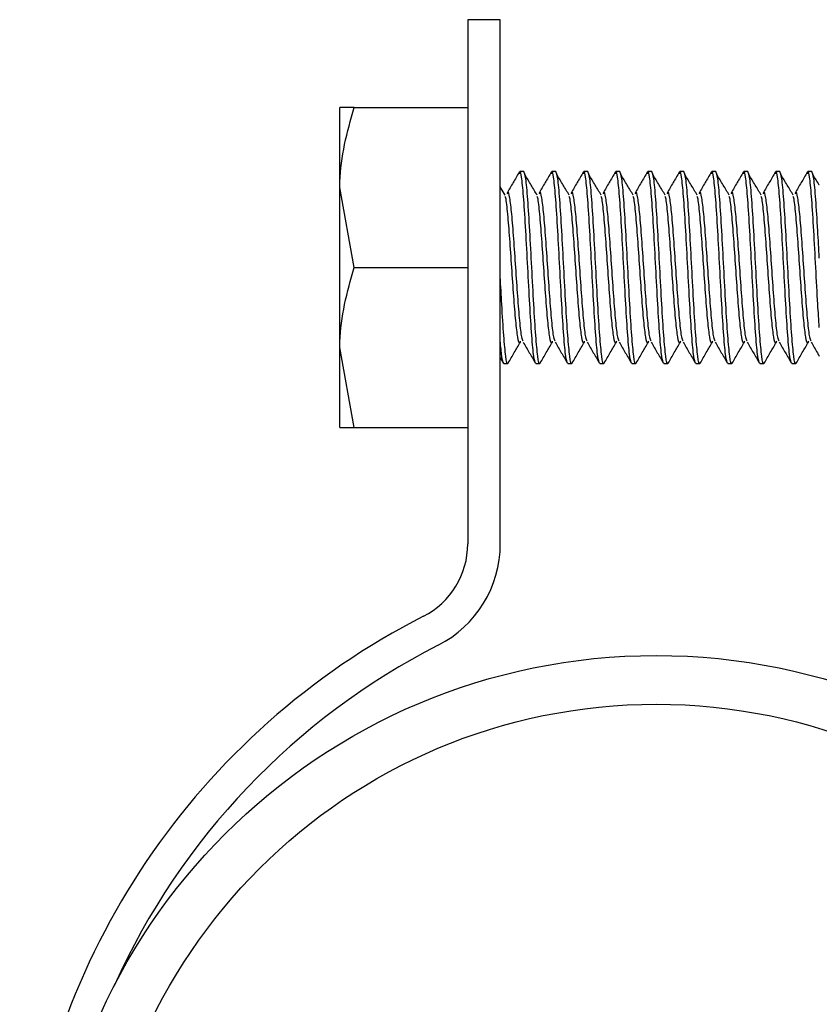
# Model space of a CAD drawing. Units: inches. Extents: x 0.2 to 8.3, y 0.2 to 10.8.
# Drawn here: x 1.4 to 1.7, y 4.5 to 4.8 of the extents above; entities that cross this region are included whole.
import ezdxf

# ---------------------------------------------------------------- set-up
doc = ezdxf.new("R2010")
doc.units = ezdxf.units.IN
doc.header["$MEASUREMENT"] = 0

msp = doc.modelspace()

# ---------------------------------------------------------------- linework, layer by layer
at = {"color": 7, "linetype": 'Continuous', "lineweight": 25}
for p, q in [((1.5618876584, 4.8251435893), (1.5618876584, 4.6638405506)), ((1.5718876584, 4.8251435893), (1.5618876584, 4.8251435893)), ((1.5718876584, 4.6638405506), (1.5718876584, 4.8251435893)), ((1.5225175797, 4.7734998885), (1.5225175797, 4.7981061877)), ((1.5269130717, 4.7981061877), (1.5618876584, 4.7981061877)), ((1.5791120679, 4.7784211483), (1.5778817529, 4.7784211483)), ((1.5889545876, 4.7784211483), (1.5877242726, 4.7784211483)), ((1.5987971073, 4.7784211483), (1.5975667923, 4.7784211483)), ((1.6086396269, 4.7784211483), (1.607409312, 4.7784211483)), ((1.6184821466, 4.7784211483), (1.6172518317, 4.7784211483)), ((1.6283246663, 4.7784211483), (1.6270943514, 4.7784211483)), ((1.638167186, 4.7784211483), (1.636936871, 4.7784211483)), ((1.6480097057, 4.7784211483), (1.6467793907, 4.7784211483)), ((1.6578522254, 4.7784211483), (1.6566219104, 4.7784211483)), ((1.6676947451, 4.7784211483), (1.6664644301, 4.7784211483)), ((1.5269130717, 4.7488935893), (1.5225175797, 4.7734998885)), ((1.5225175797, 4.7242872901), (1.5225175797, 4.7734998885)), ((1.5733915677, 4.7711404546), (1.5718876584, 4.773667271)), ((1.5269130717, 4.7488935893), (1.5618876584, 4.7488935893)), ((1.5269130717, 4.6996809908), (1.5225175797, 4.7242872901)), ((1.5225175797, 4.6996809908), (1.5225175797, 4.7242872901)), ((1.5718876584, 4.7211016816), (1.5728380012, 4.7194633296)), ((1.5729604931, 4.7193660302), (1.574190808, 4.7193660302)), ((1.5828030128, 4.7193660302), (1.5840333277, 4.7193660302)), ((1.5926455325, 4.7193660302), (1.5938758474, 4.7193660302)), ((1.6024880521, 4.7193660302), (1.6037183671, 4.7193660302)), ((1.6123305718, 4.7193660302), (1.6135608868, 4.7193660302)), ((1.6221730915, 4.7193660302), (1.6234034065, 4.7193660302)), ((1.6320156112, 4.7193660302), (1.6332459262, 4.7193660302)), ((1.6418581309, 4.7193660302), (1.6430884458, 4.7193660302)), ((1.6517006506, 4.7193660302), (1.6529309655, 4.7193660302)), ((1.6615431702, 4.7193660302), (1.6627734852, 4.7193660302)), ((1.5269130717, 4.6996809908), (1.5618876584, 4.6996809908))]:
    msp.add_line(p, q, dxfattribs=at)
for radius in [0.1875000000000002, 0.1725000000000003]:
    msp.add_circle((1.6198360235, 4.4419991118), radius, dxfattribs=at)
for centre, radius, start, end in [((1.5368876584, 4.6638405506), 0.0249999999999977, 297.0552762414, 0), ((1.5368876584, 4.6638405506), 0.0350000000000055, 297.0552762414, 0), ((1.6518581309, 4.4387354332), 0.2277657480314991, 117.0552762414, 232.8283538699), ((1.6518581309, 4.4387354332), 0.2177657480314963, 117.0552762414, 155.7747623252)]:
    msp.add_arc(centre, radius, start, end, dxfattribs=at)
for points, knots in [([(1.522517579698641, 4.773499888482354), (1.522521970606786, 4.774083203367637), (1.52258451864201, 4.782392463956056), (1.524827525353588, 4.790535135960825), (1.526913071700463, 4.798106187694954)], [0, 0, 0, 0, 0.0702005767032026, 1, 1, 1, 1]), ([(1.526913071700463, 4.798106187694954), (1.525096565098636, 4.79810618769495), (1.522762118158658, 4.798106187694945), (1.522561983322808, 4.798106187694952), (1.522517579698643, 4.798106187694954)], [0, 0, 0, 0, 0.778131458342181, 1, 1, 1, 1]), ([(1.577700300903757, 4.778210534492566), (1.577079022486936, 4.777139037435775), (1.575837008240554, 4.774996979103377), (1.574593274051012, 4.772858386830658), (1.573971678625559, 4.771789557827798)], [0, 0, 0, 0, 0.5002184303691276, 1, 1, 1, 1]), ([(1.582803012769504, 4.719366030214641), (1.582597960276067, 4.719809829169628), (1.582187855289192, 4.720697427079601), (1.581572697808876, 4.727526352349243), (1.580957540328565, 4.737283875703404), (1.580342382848244, 4.748901434564219), (1.579727225367929, 4.760471921658232), (1.579112067887623, 4.770370660312824), (1.5784969104073, 4.776681796147573), (1.578023279733628, 4.779192812238716), (1.577754701553401, 4.778005622330107), (1.577691175866611, 4.777724821208321)], [0, 0, 0, 0, 0.1203398097398138, 0.2406796194795661, 0.3610194292192914, 0.481359238959072, 0.601699048698869, 0.722038858438663, 0.8423786681785478, 0.9627184779183678, 1, 1, 1, 1]), ([(1.584181737737857, 4.719908288094677), (1.584132267735284, 4.719696178840334), (1.583877745239275, 4.718604879587549), (1.583418170249818, 4.721130628394904), (1.582803012769511, 4.727409753581433), (1.582187855289192, 4.737317069459298), (1.581572697808884, 4.74888525830845), (1.580957540328561, 4.760503432925439), (1.580342382848253, 4.770260791499781), (1.579727225367928, 4.777089760132535), (1.579317120381052, 4.777977352260762), (1.579112067887614, 4.778421148324875)], [0, 0, 0, 0, 0.0292740971506243, 0.1506148350063913, 0.2719555728629678, 0.3932963107191187, 0.5146370485753218, 0.6359777864314704, 0.7573185242876505, 0.8786592621437971, 1, 1, 1, 1]), ([(1.587542820588797, 4.778210534492566), (1.586921542171976, 4.777139037435775), (1.585679527925594, 4.774996979103377), (1.584435793736052, 4.772858386830658), (1.583814198310599, 4.771789557827798)], [0, 0, 0, 0, 0.5002184303691197, 1, 1, 1, 1]), ([(1.592645532454543, 4.719366030214641), (1.592440479961106, 4.719809829169628), (1.592030374974232, 4.720697427079601), (1.591415217493915, 4.727526352349242), (1.590800060013605, 4.737283875703405), (1.590184902533283, 4.748901434564219), (1.589569745052969, 4.760471921658232), (1.588954587572662, 4.770370660312824), (1.588339430092339, 4.776681796147573), (1.587865799418668, 4.779192812238716), (1.587597221238441, 4.778005622330107), (1.58753369555165, 4.777724821208321)], [0, 0, 0, 0, 0.1203398097398138, 0.2406796194795661, 0.3610194292192914, 0.4813592389590721, 0.601699048698869, 0.7220388584386631, 0.8423786681785479, 0.9627184779183681, 1, 1, 1, 1]), ([(1.594024257422896, 4.719908288094677), (1.593974787420324, 4.719696178840334), (1.593720264924314, 4.718604879587549), (1.593260689934857, 4.721130628394904), (1.59264553245455, 4.727409753581433), (1.592030374974231, 4.737317069459298), (1.591415217493923, 4.74888525830845), (1.5908000600136, 4.760503432925439), (1.590184902533292, 4.770260791499781), (1.589569745052967, 4.777089760132535), (1.589159640066091, 4.777977352260762), (1.588954587572653, 4.778421148324875)], [0, 0, 0, 0, 0.0292740971506243, 0.1506148350063913, 0.2719555728629678, 0.3932963107191187, 0.5146370485753218, 0.6359777864314704, 0.7573185242876505, 0.8786592621437971, 1, 1, 1, 1]), ([(1.597385340273836, 4.778210534492566), (1.596764061857015, 4.777139037435775), (1.595522047610634, 4.774996979103376), (1.594278313421091, 4.772858386830658), (1.593656717995638, 4.771789557827798)], [0, 0, 0, 0, 0.5002184303690583, 1, 1, 1, 1]), ([(1.602488052139582, 4.719366030214641), (1.602282999646145, 4.719809829169628), (1.601872894659271, 4.720697427079601), (1.601257737178954, 4.727526352349242), (1.600642579698644, 4.737283875703405), (1.600027422218323, 4.748901434564219), (1.599412264738008, 4.760471921658232), (1.598797107257702, 4.770370660312824), (1.598181949777378, 4.776681796147573), (1.597708319103707, 4.779192812238716), (1.59743974092348, 4.778005622330107), (1.597376215236689, 4.777724821208321)], [0, 0, 0, 0, 0.1203398097398138, 0.2406796194795661, 0.3610194292192914, 0.4813592389590721, 0.601699048698869, 0.7220388584386631, 0.8423786681785479, 0.9627184779183681, 1, 1, 1, 1]), ([(1.603866777107936, 4.719908288094677), (1.603817307105363, 4.719696178840334), (1.603562784609354, 4.718604879587549), (1.603103209619897, 4.721130628394904), (1.602488052139589, 4.727409753581433), (1.60187289465927, 4.737317069459298), (1.601257737178962, 4.74888525830845), (1.600642579698639, 4.760503432925439), (1.600027422218331, 4.770260791499781), (1.599412264738006, 4.777089760132535), (1.599002159751131, 4.777977352260762), (1.598797107257693, 4.778421148324875)], [0, 0, 0, 0, 0.029274097150624, 0.1506148350063911, 0.2719555728629677, 0.3932963107191186, 0.5146370485753218, 0.6359777864314703, 0.7573185242876505, 0.8786592621437971, 1, 1, 1, 1]), ([(1.607227859958875, 4.778210534492566), (1.606606581542055, 4.777139037435775), (1.605364567295676, 4.774996979103375), (1.604120833106131, 4.772858386830658), (1.603499237680677, 4.771789557827798)], [0, 0, 0, 0, 0.5002184303690805, 1, 1, 1, 1]), ([(1.612330571824622, 4.719366030214641), (1.612125519331185, 4.719809829169628), (1.61171541434431, 4.720697427079601), (1.611100256863994, 4.727526352349243), (1.610485099383683, 4.737283875703404), (1.609869941903362, 4.748901434564219), (1.609254784423048, 4.760471921658232), (1.608639626942741, 4.770370660312824), (1.608024469462418, 4.776681796147573), (1.607550838788747, 4.779192812238717), (1.607282260608519, 4.778005622330107), (1.607218734921729, 4.777724821208321)], [0, 0, 0, 0, 0.1203398097398137, 0.240679619479566, 0.3610194292192912, 0.4813592389590718, 0.6016990486988687, 0.7220388584386628, 0.8423786681785478, 0.9627184779183676, 0.9999999999999999, 0.9999999999999999, 0.9999999999999999, 0.9999999999999999]), ([(1.613709296792975, 4.719908288094677), (1.613659826790403, 4.719696178840334), (1.613405304294393, 4.718604879587549), (1.612945729304936, 4.721130628394904), (1.612330571824629, 4.727409753581433), (1.61171541434431, 4.737317069459298), (1.611100256864002, 4.74888525830845), (1.610485099383679, 4.760503432925439), (1.609869941903371, 4.770260791499781), (1.609254784423046, 4.777089760132535), (1.60884467943617, 4.777977352260761), (1.608639626942732, 4.778421148324875)], [0, 0, 0, 0, 0.0292740971506241, 0.1506148350063911, 0.2719555728629677, 0.3932963107191186, 0.5146370485753219, 0.6359777864314704, 0.7573185242876506, 0.8786592621437972, 1, 1, 1, 1]), ([(1.617070379643915, 4.778210534492566), (1.616449101227095, 4.777139037435774), (1.615207086980716, 4.774996979103374), (1.613963352791171, 4.772858386830658), (1.613341757365717, 4.771789557827798)], [0, 0, 0, 0, 0.5002184303691268, 1, 1, 1, 1]), ([(1.622173091509661, 4.719366030214641), (1.621968039016224, 4.719809829169628), (1.62155793402935, 4.720697427079601), (1.620942776549033, 4.727526352349243), (1.620327619068723, 4.737283875703405), (1.619712461588402, 4.748901434564219), (1.619097304108087, 4.760471921658233), (1.618482146627781, 4.770370660312824), (1.617866989147457, 4.776681796147573), (1.617393358473786, 4.779192812238716), (1.617124780293558, 4.778005622330107), (1.617061254606768, 4.777724821208321)], [0, 0, 0, 0, 0.1203398097398139, 0.2406796194795658, 0.3610194292192911, 0.4813592389590717, 0.6016990486988695, 0.722038858438663, 0.842378668178548, 0.9627184779183681, 1, 1, 1, 1]), ([(1.623551816478014, 4.719908288094677), (1.623502346475442, 4.719696178840334), (1.623247823979432, 4.718604879587549), (1.622788248989975, 4.721130628394904), (1.622173091509668, 4.727409753581433), (1.62155793402935, 4.737317069459299), (1.620942776549041, 4.74888525830845), (1.620327619068718, 4.760503432925439), (1.61971246158841, 4.770260791499781), (1.619097304108085, 4.777089760132535), (1.618687199121209, 4.777977352260761), (1.618482146627771, 4.778421148324875)], [0, 0, 0, 0, 0.0292740971506241, 0.150614835006391, 0.2719555728629676, 0.3932963107191185, 0.5146370485753217, 0.6359777864314708, 0.7573185242876503, 0.8786592621437971, 1, 1, 1, 1]), ([(1.626912899328954, 4.778210534492566), (1.626291620912132, 4.777139037435775), (1.625049606665749, 4.774996979103377), (1.623805872476208, 4.772858386830658), (1.623184277050756, 4.771789557827798)], [0, 0, 0, 0, 0.500218430369425, 1, 1, 1, 1]), ([(1.6320156111947, 4.719366030214641), (1.631810558701263, 4.719809829169628), (1.631400453714389, 4.720697427079601), (1.630785296234073, 4.727526352349243), (1.630170138753762, 4.737283875703405), (1.629554981273441, 4.748901434564219), (1.628939823793126, 4.760471921658233), (1.62832466631282, 4.770370660312824), (1.627709508832496, 4.776681796147573), (1.627235878158825, 4.779192812238716), (1.626967299978598, 4.778005622330107), (1.626903774291807, 4.777724821208321)], [0, 0, 0, 0, 0.1203398097398139, 0.2406796194795658, 0.3610194292192911, 0.4813592389590717, 0.6016990486988695, 0.722038858438663, 0.842378668178548, 0.9627184779183681, 1, 1, 1, 1]), ([(1.633394336163054, 4.719908288094677), (1.633344866160481, 4.719696178840334), (1.633090343664472, 4.71860487958755), (1.632630768675015, 4.721130628394904), (1.632015611194708, 4.727409753581433), (1.631400453714389, 4.737317069459298), (1.63078529623408, 4.74888525830845), (1.630170138753757, 4.760503432925439), (1.629554981273449, 4.770260791499781), (1.628939823793125, 4.777089760132535), (1.628529718806249, 4.777977352260761), (1.628324666312811, 4.778421148324875)], [0, 0, 0, 0, 0.0292740971506243, 0.1506148350063913, 0.2719555728629678, 0.3932963107191187, 0.5146370485753218, 0.6359777864314711, 0.7573185242876506, 0.8786592621437972, 1, 1, 1, 1]), ([(1.636755419013993, 4.778210534492566), (1.636134140597173, 4.777139037435775), (1.63489212635079, 4.774996979103377), (1.633648392161248, 4.772858386830659), (1.633026796735795, 4.771789557827798)], [0, 0, 0, 0, 0.5002184303689816, 1, 1, 1, 1]), ([(1.64185813087974, 4.719366030214641), (1.641653078386303, 4.719809829169628), (1.641242973399428, 4.720697427079601), (1.640627815919112, 4.727526352349243), (1.640012658438802, 4.737283875703405), (1.63939750095848, 4.748901434564219), (1.638782343478166, 4.760471921658233), (1.638167185997859, 4.770370660312824), (1.637552028517536, 4.776681796147573), (1.637078397843865, 4.779192812238716), (1.636809819663637, 4.778005622330107), (1.636746293976847, 4.777724821208321)], [0, 0, 0, 0, 0.1203398097398139, 0.2406796194795658, 0.3610194292192911, 0.4813592389590717, 0.6016990486988695, 0.722038858438663, 0.842378668178548, 0.9627184779183681, 1, 1, 1, 1]), ([(1.643236855848093, 4.719908288094677), (1.643187385845521, 4.719696178840334), (1.642932863349511, 4.718604879587549), (1.642473288360054, 4.721130628394904), (1.641858130879747, 4.727409753581432), (1.641242973399428, 4.737317069459299), (1.64062781591912, 4.74888525830845), (1.640012658438797, 4.760503432925439), (1.639397500958488, 4.770260791499781), (1.638782343478164, 4.777089760132535), (1.638372238491288, 4.777977352260762), (1.63816718599785, 4.778421148324875)], [0, 0, 0, 0, 0.0292740971506241, 0.1506148350063911, 0.2719555728629677, 0.3932963107191192, 0.5146370485753217, 0.635977786431471, 0.7573185242876506, 0.8786592621437972, 1, 1, 1, 1]), ([(1.646597938699033, 4.778210534492566), (1.645976660282211, 4.777139037435775), (1.644734646035828, 4.774996979103378), (1.643490911846287, 4.772858386830658), (1.642869316420835, 4.771789557827798)], [0, 0, 0, 0, 0.500218430369205, 1, 1, 1, 1]), ([(1.651700650564779, 4.719366030214641), (1.651495598071342, 4.719809829169628), (1.651085493084468, 4.720697427079601), (1.650470335604151, 4.727526352349243), (1.649855178123841, 4.737283875703404), (1.64924002064352, 4.748901434564219), (1.648624863163205, 4.760471921658232), (1.648009705682899, 4.770370660312824), (1.647394548202575, 4.776681796147573), (1.646920917528904, 4.779192812238717), (1.646652339348677, 4.778005622330107), (1.646588813661886, 4.777724821208321)], [0, 0, 0, 0, 0.1203398097398139, 0.2406796194795658, 0.3610194292192918, 0.4813592389590716, 0.6016990486988693, 0.7220388584386628, 0.8423786681785479, 0.9627184779183678, 1, 1, 1, 1]), ([(1.653079375533132, 4.719908288094677), (1.65302990553056, 4.719696178840334), (1.65277538303455, 4.718604879587549), (1.652315808045093, 4.721130628394904), (1.651700650564786, 4.727409753581433), (1.651085493084467, 4.737317069459298), (1.650470335604159, 4.74888525830845), (1.649855178123836, 4.760503432925439), (1.649240020643528, 4.770260791499781), (1.648624863163203, 4.777089760132535), (1.648214758176327, 4.777977352260761), (1.648009705682889, 4.778421148324875)], [0, 0, 0, 0, 0.0292740971506243, 0.1506148350063913, 0.2719555728629678, 0.3932963107191194, 0.5146370485753218, 0.6359777864314711, 0.7573185242876506, 0.8786592621437972, 1, 1, 1, 1]), ([(1.656440458384072, 4.778210534492566), (1.655819179967251, 4.777139037435775), (1.654577165720871, 4.774996979103376), (1.653333431531328, 4.772858386830658), (1.652711836105874, 4.771789557827798)], [0, 0, 0, 0, 0.500218430369199, 1, 1, 1, 1]), ([(1.661543170249819, 4.719366030214641), (1.661338117756382, 4.719809829169628), (1.660928012769507, 4.720697427079601), (1.66031285528919, 4.727526352349243), (1.65969769780888, 4.737283875703404), (1.659082540328559, 4.748901434564219), (1.658467382848244, 4.760471921658232), (1.657852225367938, 4.770370660312824), (1.657237067887615, 4.776681796147573), (1.656763437213943, 4.779192812238716), (1.656494859033716, 4.778005622330107), (1.656431333346926, 4.777724821208321)], [0, 0, 0, 0, 0.120339809739814, 0.2406796194795659, 0.3610194292192918, 0.4813592389590718, 0.6016990486988695, 0.722038858438663, 0.8423786681785481, 0.9627184779183681, 1, 1, 1, 1]), ([(1.662921895218172, 4.719908288094677), (1.662872425215599, 4.719696178840334), (1.66261790271959, 4.718604879587549), (1.662158327730133, 4.721130628394904), (1.661543170249826, 4.727409753581432), (1.660928012769507, 4.737317069459299), (1.660312855289199, 4.74888525830845), (1.659697697808875, 4.760503432925439), (1.659082540328568, 4.770260791499781), (1.658467382848243, 4.777089760132535), (1.658057277861367, 4.777977352260761), (1.657852225367929, 4.778421148324875)], [0, 0, 0, 0, 0.029274097150624, 0.1506148350063911, 0.2719555728629677, 0.3932963107191191, 0.5146370485753217, 0.635977786431471, 0.7573185242876506, 0.8786592621437972, 1, 1, 1, 1]), ([(1.666282978069112, 4.778210534492566), (1.665661699652291, 4.777139037435775), (1.664419685405909, 4.774996979103377), (1.663175951216367, 4.772858386830658), (1.662554355790913, 4.771789557827798)], [0, 0, 0, 0, 0.5002184303690528, 1, 1, 1, 1]), ([(1.669997894659253, 4.730466786005619), (1.669845335604141, 4.732748221134496), (1.669487724055593, 4.738096101329191), (1.668925060013599, 4.748955259122809), (1.668309902533283, 4.760457497067585), (1.667694745052977, 4.770374534116821), (1.667079587572654, 4.776680725522229), (1.666605956898983, 4.779192880594268), (1.666337378718755, 4.778005635405334), (1.666273853031965, 4.777724821208321)], [0, 0, 0, 0, 0.1228979724563033, 0.2880834193127265, 0.4532688661691741, 0.6184543130256159, 0.7836397598821836, 0.9488252067386618, 1, 1, 1, 1]), ([(1.669997894659253, 4.751786314428184), (1.66984533560414, 4.754654483733708), (1.669487724055589, 4.761377719310278), (1.668925060013607, 4.770248336311505), (1.668309902533282, 4.777092873929604), (1.667899797546406, 4.777978390193118), (1.667694745052968, 4.778421148324875)], [0, 0, 0, 0, 0.198717948710482, 0.465811965806995, 0.7329059829034357, 1, 1, 1, 1]), ([(1.583234087383228, 4.77114045461125), (1.582615688458813, 4.772178681942367), (1.581378753834669, 4.77425536623609), (1.580142239999734, 4.77634076790053), (1.579523914717875, 4.77738358403046)], [0, 0, 0, 0, 0.4999447119883395, 1, 1, 1, 1]), ([(1.593076607068268, 4.77114045461125), (1.592458208143851, 4.772178681942366), (1.591221273519707, 4.774255366236089), (1.589984759684773, 4.776340767900528), (1.589366434402915, 4.77738358403046)], [0, 0, 0, 0, 0.4999447119884383, 1, 1, 1, 1]), ([(1.602919126753307, 4.77114045461125), (1.602300727828893, 4.772178681942367), (1.601063793204753, 4.774255366236091), (1.599827279369815, 4.77634076790053), (1.599208954087954, 4.77738358403046)], [0, 0, 0, 0, 0.4999447119882567, 1, 1, 1, 1]), ([(1.612761646438347, 4.77114045461125), (1.612143247513931, 4.772178681942366), (1.610906312889787, 4.774255366236089), (1.609669799054852, 4.776340767900528), (1.609051473772993, 4.77738358403046)], [0, 0, 0, 0, 0.4999447119882133, 1, 1, 1, 1]), ([(1.622604166123386, 4.77114045461125), (1.621985767198969, 4.772178681942367), (1.620748832574825, 4.77425536623609), (1.619512318739891, 4.776340767900529), (1.618893993458033, 4.77738358403046)], [0, 0, 0, 0, 0.4999447119884127, 0.9999999999999999, 0.9999999999999999, 0.9999999999999999, 0.9999999999999999]), ([(1.632446685808425, 4.77114045461125), (1.631828286884009, 4.772178681942366), (1.630591352259865, 4.774255366236089), (1.629354838424931, 4.776340767900528), (1.628736513143072, 4.77738358403046)], [0, 0, 0, 0, 0.4999447119882628, 1, 1, 1, 1]), ([(1.642289205493465, 4.77114045461125), (1.64167080656905, 4.772178681942367), (1.640433871944907, 4.77425536623609), (1.639197358109971, 4.776340767900528), (1.638579032828111, 4.77738358403046)], [0, 0, 0, 0, 0.499944711988176, 1, 1, 1, 1]), ([(1.652131725178504, 4.77114045461125), (1.651513326254088, 4.772178681942367), (1.650276391629945, 4.77425536623609), (1.64903987779501, 4.776340767900528), (1.648421552513151, 4.77738358403046)], [0, 0, 0, 0, 0.4999447119881391, 1, 1, 1, 1]), ([(1.661974244863544, 4.77114045461125), (1.661355845939128, 4.772178681942367), (1.660118911314985, 4.774255366236089), (1.658882397480049, 4.776340767900528), (1.65826407219819, 4.77738358403046)], [0, 0, 0, 0, 0.4999447119883038, 1, 1, 1, 1]), ([(1.669997894659252, 4.774196456999031), (1.669985820729743, 4.77421674261134), (1.669355244823287, 4.775276183811465), (1.668724883442313, 4.776340069275307), (1.66810659188323, 4.77738358403046)], [0, 0, 0, 0, 0.0191474640657415, 1, 1, 1, 1]), ([(1.578954513176667, 4.726209968565351), (1.578801978920211, 4.726493151267944), (1.578444392170318, 4.727157017763243), (1.577881752926996, 4.732183081216241), (1.577266595446671, 4.739789310512844), (1.576651437966367, 4.748901717277955), (1.57603628048604, 4.757965355993862), (1.575421123005727, 4.765717889438079), (1.574805965525415, 4.77067665042282), (1.574323559371284, 4.772638873878201), (1.574046205710601, 4.77166197218107), (1.573973904543355, 4.771407311280567)], [0, 0, 0, 0, 0.0918768775176711, 0.2153873810735555, 0.3388978846294122, 0.4624083881852412, 0.5859188917410945, 0.7094293952969997, 0.8329398988527805, 0.9564504024087659, 1, 1, 1, 1]), ([(1.588797032861706, 4.726209968565351), (1.588644498605251, 4.726493151267944), (1.588286911855357, 4.727157017763243), (1.587724272612035, 4.732183081216241), (1.58710911513171, 4.739789310512845), (1.586493957651406, 4.748901717277955), (1.58587880017108, 4.757965355993862), (1.585263642690767, 4.765717889438079), (1.584648485210454, 4.77067665042282), (1.584166079056323, 4.772638873878201), (1.58388872539564, 4.77166197218107), (1.583816424228394, 4.771407311280567)], [0, 0, 0, 0, 0.0918768775176713, 0.2153873810735557, 0.3388978846294123, 0.4624083881852412, 0.5859188917410945, 0.7094293952969997, 0.8329398988527804, 0.9564504024087658, 0.9999999999999999, 0.9999999999999999, 0.9999999999999999, 0.9999999999999999]), ([(1.598639552546746, 4.726209968565351), (1.59848701829029, 4.726493151267944), (1.598129431540397, 4.727157017763243), (1.597566792297074, 4.732183081216241), (1.596951634816749, 4.739789310512845), (1.596336477336445, 4.748901717277954), (1.595721319856119, 4.757965355993862), (1.595106162375806, 4.765717889438078), (1.594491004895493, 4.77067665042282), (1.594008598741363, 4.772638873878201), (1.593731245080679, 4.77166197218107), (1.593658943913433, 4.771407311280567)], [0, 0, 0, 0, 0.0918768775176714, 0.2153873810735557, 0.3388978846294123, 0.462408388185241, 0.5859188917410942, 0.7094293952969992, 0.83293989885278, 0.9564504024087652, 0.9999999999999999, 0.9999999999999999, 0.9999999999999999, 0.9999999999999999]), ([(1.608482072231785, 4.726209968565352), (1.60832953797533, 4.726493151267944), (1.607971951225436, 4.727157017763243), (1.607409311982114, 4.732183081216241), (1.606794154501789, 4.739789310512845), (1.606178997021485, 4.748901717277955), (1.605563839541158, 4.757965355993862), (1.604948682060845, 4.765717889438079), (1.604333524580533, 4.77067665042282), (1.603851118426402, 4.772638873878201), (1.603573764765719, 4.77166197218107), (1.603501463598473, 4.771407311280567)], [0, 0, 0, 0, 0.0918768775176711, 0.215387381073555, 0.3388978846294117, 0.4624083881852405, 0.5859188917410939, 0.7094293952969991, 0.83293989885278, 0.9564504024087653, 1, 1, 1, 1]), ([(1.618324591916824, 4.726209968565352), (1.618172057660369, 4.726493151267944), (1.617814470910475, 4.727157017763243), (1.617251831667153, 4.732183081216241), (1.616636674186828, 4.739789310512845), (1.616021516706524, 4.748901717277955), (1.615406359226198, 4.757965355993862), (1.614791201745885, 4.765717889438078), (1.614176044265572, 4.77067665042282), (1.613693638111442, 4.772638873878201), (1.613416284450758, 4.77166197218107), (1.613343983283512, 4.771407311280567)], [0, 0, 0, 0, 0.0918768775176712, 0.2153873810735551, 0.3388978846294119, 0.4624083881852408, 0.5859188917410942, 0.7094293952969996, 0.8329398988527804, 0.9564504024087659, 1, 1, 1, 1]), ([(1.628167111601864, 4.726209968565352), (1.628014577345408, 4.726493151267944), (1.627656990595515, 4.727157017763243), (1.627094351352192, 4.732183081216241), (1.626479193871867, 4.739789310512845), (1.625864036391564, 4.748901717277954), (1.625248878911237, 4.757965355993862), (1.624633721430924, 4.765717889438078), (1.624018563950612, 4.77067665042282), (1.623536157796481, 4.772638873878201), (1.623258804135798, 4.77166197218107), (1.623186502968551, 4.771407311280567)], [0, 0, 0, 0, 0.091876877517671, 0.215387381073555, 0.3388978846294117, 0.4624083881852407, 0.5859188917410941, 0.7094293952969994, 0.8329398988527803, 0.9564504024087658, 1, 1, 1, 1]), ([(1.638009631286903, 4.726209968565352), (1.637857097030448, 4.726493151267944), (1.637499510280554, 4.727157017763243), (1.636936871037232, 4.732183081216241), (1.636321713556907, 4.739789310512845), (1.635706556076603, 4.748901717277954), (1.635091398596276, 4.757965355993862), (1.634476241115964, 4.765717889438078), (1.633861083635651, 4.77067665042282), (1.63337867748152, 4.772638873878201), (1.633101323820837, 4.77166197218107), (1.633029022653591, 4.771407311280567)], [0, 0, 0, 0, 0.0918768775176707, 0.2153873810735547, 0.3388978846294115, 0.4624083881852405, 0.5859188917410939, 0.7094293952969992, 0.8329398988527805, 0.9564504024087659, 1, 1, 1, 1]), ([(1.647852150971942, 4.726209968565352), (1.647699616715487, 4.726493151267944), (1.647342029965593, 4.727157017763243), (1.646779390722272, 4.732183081216241), (1.646164233241946, 4.739789310512844), (1.645549075761642, 4.748901717277955), (1.644933918281315, 4.757965355993862), (1.644318760801003, 4.765717889438079), (1.64370360332069, 4.77067665042282), (1.64322119716656, 4.772638873878201), (1.642943843505876, 4.77166197218107), (1.64287154233863, 4.771407311280567)], [0, 0, 0, 0, 0.0918768775176711, 0.215387381073555, 0.3388978846294125, 0.4624083881852405, 0.5859188917410939, 0.7094293952969991, 0.8329398988527804, 0.9564504024087657, 0.9999999999999999, 0.9999999999999999, 0.9999999999999999, 0.9999999999999999]), ([(1.657694670656982, 4.726209968565352), (1.657542136400526, 4.726493151267944), (1.657184549650633, 4.727157017763243), (1.656621910407311, 4.732183081216241), (1.656006752926986, 4.739789310512844), (1.655391595446682, 4.748901717277955), (1.654776437966355, 4.757965355993862), (1.654161280486042, 4.765717889438079), (1.65354612300573, 4.77067665042282), (1.653063716851599, 4.772638873878201), (1.652786363190916, 4.77166197218107), (1.652714062023669, 4.771407311280567)], [0, 0, 0, 0, 0.0918768775176712, 0.2153873810735551, 0.3388978846294126, 0.4624083881852406, 0.585918891741094, 0.7094293952969992, 0.8329398988527805, 0.9564504024087659, 1, 1, 1, 1]), ([(1.667537190342021, 4.726209968565352), (1.667384656085566, 4.726493151267944), (1.667027069335672, 4.727157017763243), (1.66646443009235, 4.732183081216241), (1.665849272612025, 4.739789310512844), (1.665234115131721, 4.748901717277955), (1.664618957651395, 4.757965355993862), (1.664003800171082, 4.765717889438078), (1.663388642690769, 4.77067665042282), (1.662906236536638, 4.772638873878201), (1.662628882875955, 4.77166197218107), (1.662556581708709, 4.771407311280567)], [0, 0, 0, 0, 0.0918768775176706, 0.2153873810735546, 0.3388978846294122, 0.4624083881852403, 0.5859188917410937, 0.709429395296999, 0.8329398988527804, 0.9564504024087658, 0.9999999999999999, 0.9999999999999999, 0.9999999999999999, 0.9999999999999999]), ([(1.578051900889696, 4.726246019460307), (1.577995184902126, 4.726052362943943), (1.577733416421118, 4.725158555495671), (1.57726659544667, 4.727131160920933), (1.576651437966361, 4.732063343880764), (1.57603628048604, 4.739824970624087), (1.575421123005735, 4.74887881416847), (1.574805965525409, 4.758021308320556), (1.574190808045099, 4.765516983240786), (1.573720891994099, 4.770029573604205), (1.573456028436537, 4.770642483360911), (1.573396217372415, 4.770780889659976)], [0, 0, 0, 0, 0.0365462905885041, 0.1686767238603508, 0.3008071571322554, 0.432937590404051, 0.5650680236758185, 0.6971984569476741, 0.829328890219593, 0.9614593234914831, 1, 1, 1, 1]), ([(1.587894420574736, 4.726246019460307), (1.587837704587165, 4.726052362943943), (1.587575936106157, 4.725158555495671), (1.587109115131709, 4.727131160920933), (1.5864939576514, 4.732063343880764), (1.585878800171079, 4.739824970624087), (1.585263642690774, 4.74887881416847), (1.584648485210449, 4.758021308320556), (1.584033327730139, 4.765516983240786), (1.583563411679138, 4.770029573604207), (1.583298548121576, 4.770642483360911), (1.583238737057454, 4.770780889659976)], [0, 0, 0, 0, 0.0365462905885018, 0.1686767238603401, 0.3008071571322364, 0.4329375904040237, 0.5650680236757829, 0.6971984569476302, 0.8293288902195407, 0.9614593234914225, 1, 1, 1, 1]), ([(1.597736940259775, 4.726246019460308), (1.597680224272205, 4.726052362943943), (1.597418455791197, 4.725158555495671), (1.596951634816749, 4.727131160920933), (1.596336477336439, 4.732063343880764), (1.595721319856119, 4.739824970624087), (1.595106162375813, 4.74887881416847), (1.594491004895488, 4.758021308320556), (1.593875847415178, 4.765516983240786), (1.593405931364177, 4.770029573604205), (1.593141067806616, 4.770642483360911), (1.593081256742494, 4.770780889659976)], [0, 0, 0, 0, 0.0365462905885045, 0.1686767238603511, 0.3008071571322556, 0.4329375904040513, 0.5650680236758188, 0.6971984569476742, 0.829328890219593, 0.9614593234914831, 0.9999999999999999, 0.9999999999999999, 0.9999999999999999, 0.9999999999999999]), ([(1.607579459944814, 4.726246019460307), (1.607522743957244, 4.726052362943943), (1.607260975476236, 4.725158555495671), (1.606794154501788, 4.727131160920933), (1.606178997021479, 4.732063343880764), (1.605563839541158, 4.739824970624087), (1.604948682060853, 4.74887881416847), (1.604333524580527, 4.758021308320556), (1.603718367100217, 4.765516983240786), (1.603248451049217, 4.770029573604205), (1.602983587491655, 4.770642483360911), (1.602923776427533, 4.770780889659976)], [0, 0, 0, 0, 0.0365462905885037, 0.1686767238603503, 0.300807157132255, 0.4329375904040507, 0.5650680236758183, 0.6971984569476739, 0.8293288902195928, 0.961459323491483, 1, 1, 1, 1]), ([(1.617421979629853, 4.726246019460307), (1.617365263642284, 4.726052362943943), (1.617103495161275, 4.725158555495671), (1.616636674186828, 4.727131160920933), (1.616021516706518, 4.732063343880764), (1.615406359226197, 4.739824970624087), (1.614791201745892, 4.74887881416847), (1.614176044265566, 4.758021308320556), (1.613560886785257, 4.765516983240786), (1.613090970734256, 4.770029573604205), (1.612826107176695, 4.770642483360911), (1.612766296112573, 4.770780889659976)], [0, 0, 0, 0, 0.0365462905885043, 0.168676723860351, 0.3008071571322555, 0.4329375904040512, 0.5650680236758188, 0.6971984569476743, 0.8293288902195931, 0.9614593234914832, 1, 1, 1, 1]), ([(1.627264499314893, 4.726246019460307), (1.627207783327323, 4.726052362943943), (1.626946014846315, 4.725158555495671), (1.626479193871867, 4.727131160920933), (1.625864036391558, 4.732063343880764), (1.625248878911237, 4.739824970624086), (1.624633721430932, 4.74887881416847), (1.624018563950606, 4.758021308320556), (1.623403406470296, 4.765516983240786), (1.622933490419295, 4.770029573604207), (1.622668626861734, 4.770642483360911), (1.622608815797612, 4.770780889659976)], [0, 0, 0, 0, 0.0365462905885016, 0.1686767238603399, 0.3008071571322362, 0.4329375904040236, 0.5650680236757828, 0.69719845694763, 0.8293288902195406, 0.9614593234914224, 0.9999999999999999, 0.9999999999999999, 0.9999999999999999, 0.9999999999999999]), ([(1.637107018999932, 4.726246019460307), (1.637050303012362, 4.726052362943943), (1.636788534531354, 4.725158555495671), (1.636321713556906, 4.727131160920933), (1.635706556076597, 4.732063343880764), (1.635091398596276, 4.739824970624086), (1.634476241115971, 4.74887881416847), (1.633861083635646, 4.758021308320556), (1.633245926155335, 4.765516983240786), (1.632776010104335, 4.770029573604205), (1.632511146546773, 4.770642483360911), (1.632451335482651, 4.770780889659976)], [0, 0, 0, 0, 0.0365462905885043, 0.1686767238603508, 0.3008071571322554, 0.4329375904040509, 0.5650680236758183, 0.6971984569476739, 0.8293288902195926, 0.9614593234914832, 1, 1, 1, 1]), ([(1.646949538684972, 4.726246019460307), (1.646892822697401, 4.726052362943943), (1.646631054216393, 4.725158555495671), (1.646164233241946, 4.727131160920933), (1.645549075761636, 4.732063343880764), (1.644933918281315, 4.739824970624087), (1.64431876080101, 4.74887881416847), (1.643703603320684, 4.758021308320556), (1.643088445840375, 4.765516983240786), (1.642618529789374, 4.770029573604205), (1.642353666231813, 4.770642483360911), (1.64229385516769, 4.770780889659976)], [0, 0, 0, 0, 0.0365462905885037, 0.1686767238603503, 0.3008071571322548, 0.4329375904040504, 0.5650680236758179, 0.6971984569476734, 0.8293288902195921, 0.9614593234914828, 0.9999999999999999, 0.9999999999999999, 0.9999999999999999, 0.9999999999999999]), ([(1.656792058370011, 4.726246019460307), (1.656735342382441, 4.726052362943943), (1.656473573901433, 4.725158555495671), (1.656006752926985, 4.727131160920933), (1.655391595446676, 4.732063343880764), (1.654776437966355, 4.739824970624086), (1.65416128048605, 4.74887881416847), (1.653546123005724, 4.758021308320556), (1.652930965525415, 4.765516983240786), (1.652461049474413, 4.770029573604207), (1.652196185916852, 4.770642483360911), (1.65213637485273, 4.770780889659976)], [0, 0, 0, 0, 0.036546290588502, 0.1686767238603402, 0.3008071571322364, 0.4329375904040236, 0.5650680236757827, 0.6971984569476299, 0.8293288902195403, 0.9614593234914226, 1, 1, 1, 1]), ([(1.66663457805505, 4.726246019460307), (1.66657786206748, 4.726052362943943), (1.666316093586472, 4.725158555495671), (1.665849272612024, 4.727131160920933), (1.665234115131715, 4.732063343880764), (1.664618957651394, 4.739824970624087), (1.664003800171089, 4.74887881416847), (1.663388642690763, 4.758021308320556), (1.662773485210454, 4.765516983240786), (1.662303569159453, 4.770029573604206), (1.662038705601891, 4.770642483360911), (1.661978894537769, 4.770780889659976)], [0, 0, 0, 0, 0.0365462905885037, 0.1686767238603503, 0.3008071571322549, 0.4329375904040506, 0.5650680236758181, 0.6971984569476746, 0.8293288902195926, 0.9614593234914833, 1, 1, 1, 1]), ([(1.522517579698643, 4.72428729005716), (1.522521970606788, 4.724870604942446), (1.522584518642012, 4.733179865530844), (1.524827525353588, 4.741322537535622), (1.526913071700461, 4.748893589269755)], [0, 0, 0, 0, 0.0702005767034362, 1, 1, 1, 1]), ([(1.574339218052817, 4.719908288094677), (1.574289748050245, 4.719696206048441), (1.574035225554235, 4.718605046781003), (1.573575650564779, 4.721127146970667), (1.572960493084471, 4.727422276897979), (1.572397829042468, 4.736430079529387), (1.572040217493908, 4.743138861005282), (1.571887658438785, 4.746000864112033)], [0, 0, 0, 0, 0.0605369768974342, 0.3114619296465072, 0.5623868823972543, 0.8133118351471211, 1, 1, 1, 1]), ([(1.572960493084464, 4.719366030214641), (1.572755440591027, 4.71971835152202), (1.572397829042469, 4.720332799882095), (1.572040217493908, 4.724568767676415), (1.571887658438786, 4.726375854854751)], [0, 0, 0, 0, 0.5733944954066728, 0.9999999999999999, 0.9999999999999999, 0.9999999999999999, 0.9999999999999999]), ([(1.574331154035696, 4.719493220460137), (1.574951795085578, 4.720563673064609), (1.576192636806947, 4.72270381872953), (1.577434881916144, 4.724842179590754), (1.578055784032512, 4.725910980566069)], [0, 0, 0, 0, 0.5001774514783026, 1, 1, 1, 1]), ([(1.578949233343108, 4.725892384411738), (1.579571302779389, 4.724821433696122), (1.580816074295277, 4.722678443110237), (1.582058828165912, 4.720535397142197), (1.582680520910167, 4.719463329566777)], [0, 0, 0, 0, 0.4997458797391048, 0.9999999999999999, 0.9999999999999999, 0.9999999999999999, 0.9999999999999999]), ([(1.584173673720735, 4.719493220460137), (1.584794314770618, 4.720563673064609), (1.586035156491989, 4.722703818729529), (1.587277401601184, 4.724842179590753), (1.587898303717551, 4.725910980566069)], [0, 0, 0, 0, 0.5001774514783743, 1, 1, 1, 1]), ([(1.588791753028147, 4.725892384411738), (1.589413822464428, 4.724821433696121), (1.590658593980314, 4.722678443110235), (1.59190134785095, 4.720535397142195), (1.592523040595206, 4.719463329566777)], [0, 0, 0, 0, 0.4997458797393184, 1, 1, 1, 1]), ([(1.594016193405774, 4.719493220460137), (1.594636834455658, 4.72056367306461), (1.595877676177027, 4.72270381872953), (1.597119921286224, 4.724842179590754), (1.59774082340259, 4.725910980566069)], [0, 0, 0, 0, 0.5001774514786028, 1, 1, 1, 1]), ([(1.598634272713186, 4.725892384411738), (1.599256342149468, 4.724821433696122), (1.600501113665355, 4.722678443110237), (1.601743867535991, 4.720535397142196), (1.602365560280246, 4.719463329566777)], [0, 0, 0, 0, 0.4997458797392468, 0.9999999999999999, 0.9999999999999999, 0.9999999999999999, 0.9999999999999999]), ([(1.603858713090814, 4.719493220460137), (1.604479354140697, 4.720563673064609), (1.605720195862068, 4.722703818729528), (1.606962440971263, 4.724842179590753), (1.60758334308763, 4.725910980566069)], [0, 0, 0, 0, 0.5001774514782233, 1, 1, 1, 1]), ([(1.608476792398226, 4.725892384411738), (1.609098861834508, 4.724821433696121), (1.610343633350396, 4.722678443110236), (1.61158638722103, 4.720535397142195), (1.612208079965285, 4.719463329566777)], [0, 0, 0, 0, 0.49974587973944, 1, 1, 1, 1]), ([(1.613701232775853, 4.719493220460137), (1.614321873825735, 4.72056367306461), (1.615562715547104, 4.72270381872953), (1.616804960656301, 4.724842179590754), (1.617425862772669, 4.725910980566069)], [0, 0, 0, 0, 0.5001774514784136, 1, 1, 1, 1]), ([(1.618319312083265, 4.725892384411738), (1.618941381519547, 4.724821433696121), (1.620186153035434, 4.722678443110235), (1.621428906906069, 4.720535397142195), (1.622050599650324, 4.719463329566777)], [0, 0, 0, 0, 0.4997458797394176, 1, 1, 1, 1]), ([(1.623543752460893, 4.719493220460137), (1.624164393510775, 4.720563673064609), (1.625405235232144, 4.72270381872953), (1.626647480341341, 4.724842179590753), (1.627268382457709, 4.725910980566069)], [0, 0, 0, 0, 0.5001774514782807, 1, 1, 1, 1]), ([(1.628161831768305, 4.725892384411738), (1.628783901204585, 4.724821433696122), (1.630028672720473, 4.722678443110237), (1.631271426591108, 4.720535397142196), (1.631893119335364, 4.719463329566777)], [0, 0, 0, 0, 0.4997458797390869, 0.9999999999999999, 0.9999999999999999, 0.9999999999999999, 0.9999999999999999]), ([(1.633386272145932, 4.719493220460137), (1.634006913195815, 4.720563673064609), (1.635247754917184, 4.72270381872953), (1.63649000002638, 4.724842179590753), (1.637110902142748, 4.725910980566069)], [0, 0, 0, 0, 0.5001774514782635, 1, 1, 1, 1]), ([(1.638004351453344, 4.725892384411738), (1.638626420889625, 4.724821433696121), (1.639871192405512, 4.722678443110235), (1.641113946276148, 4.720535397142195), (1.641735639020403, 4.719463329566777)], [0, 0, 0, 0, 0.4997458797392906, 0.9999999999999999, 0.9999999999999999, 0.9999999999999999, 0.9999999999999999]), ([(1.643228791830971, 4.719493220460137), (1.643849432880855, 4.720563673064609), (1.645090274602225, 4.722703818729529), (1.646332519711421, 4.724842179590753), (1.646953421827787, 4.725910980566069)], [0, 0, 0, 0, 0.5001774514784741, 1, 1, 1, 1]), ([(1.647846871138383, 4.725892384411738), (1.648468940574665, 4.724821433696121), (1.649713712090552, 4.722678443110236), (1.650956465961187, 4.720535397142195), (1.651578158705443, 4.719463329566777)], [0, 0, 0, 0, 0.4997458797393597, 1, 1, 1, 1]), ([(1.653071311516011, 4.719493220460137), (1.653691952565895, 4.720563673064609), (1.654932794287267, 4.722703818729528), (1.656175039396461, 4.724842179590753), (1.656795941512827, 4.725910980566069)], [0, 0, 0, 0, 0.5001774514784536, 1, 1, 1, 1]), ([(1.657689390823422, 4.725892384411738), (1.658311460259705, 4.724821433696121), (1.659556231775593, 4.722678443110236), (1.660798985646228, 4.720535397142195), (1.661420678390482, 4.719463329566777)], [0, 0, 0, 0, 0.4997458797395317, 1, 1, 1, 1]), ([(1.66291383120105, 4.719493220460137), (1.663534472250933, 4.720563673064609), (1.664775313972304, 4.722703818729528), (1.666017559081499, 4.724842179590753), (1.666638461197866, 4.725910980566069)], [0, 0, 0, 0, 0.5001774514781664, 0.9999999999999999, 0.9999999999999999, 0.9999999999999999, 0.9999999999999999]), ([(1.667531910508462, 4.725892384411738), (1.668154066199229, 4.724821436063712), (1.668976613532121, 4.723405543353246), (1.669797827786121, 4.721989614051225), (1.669997894659253, 4.721644660774231)], [0, 0, 0, 0, 0.7563767650679206, 1, 1, 1, 1]), ([(1.522517579698643, 4.699680990844558), (1.522561983323207, 4.699680990844559), (1.522762118159963, 4.699680990844567), (1.525096565100504, 4.699680990844561), (1.526913071700465, 4.699680990844556)], [0, 0, 0, 0, 0.2218685426446844, 1, 1, 1, 1])]:
    msp.add_open_spline(points, degree=3, knots=knots, dxfattribs=at)

doc.saveas('drawing.dxf')
